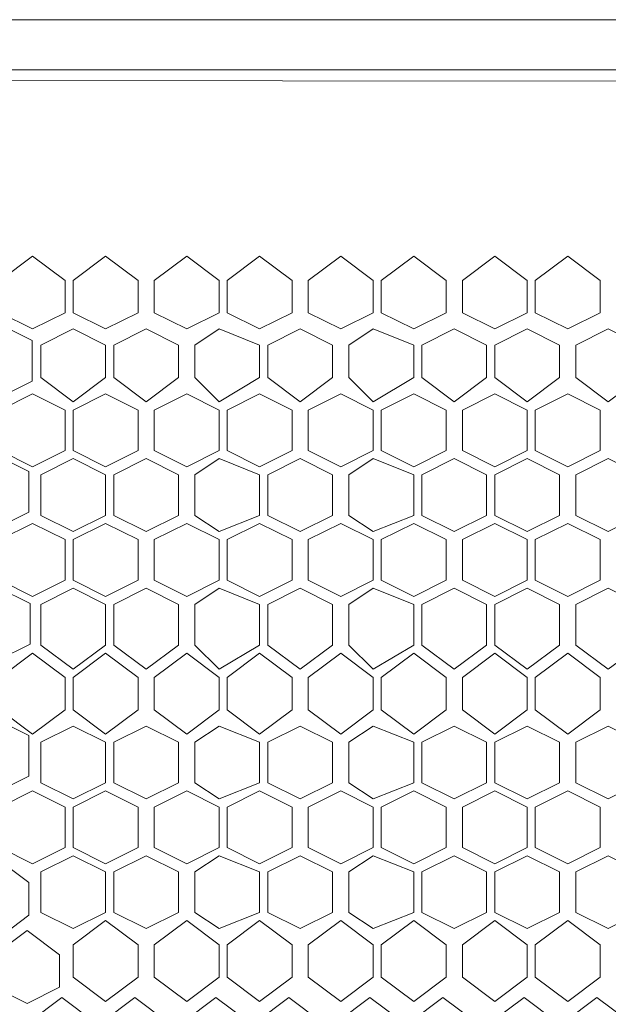
# Model space of a CAD drawing. Units: millimetres. Extents: x 21 to 155, y -14 to 95.
# Drawn here: x 114 to 119, y 86 to 95 of the extents above; entities that cross this region are included whole.
import ezdxf

# ---------------------------------------------------------------- set-up
doc = ezdxf.new("R2010")
doc.units = ezdxf.units.MM
doc.header["$MEASUREMENT"] = 0
doc.layers.add('layer 1', color=7, linetype='Continuous')

msp = doc.modelspace()

# ---------------------------------------------------------------- linework, layer by layer
at = {"layer": 'layer 1', "lineweight": 9}
for points in [[(26.7595, 95.2071), (26.7595, 95.2071), (149.1495, 95.2071), (149.1495, 95.2071)], [(149.1495, 94.7272), (149.1495, 94.7272), (26.7595, 94.7272), (26.7595, 94.7272)]]:
    msp.add_open_spline(points, degree=3, dxfattribs=at)
msp.add_open_spline([(20.6263, 94.6368), (20.6263, 94.6368), (154.6738, 94.6154), (154.6738, 94.6154), (154.6738, 94.6154), (154.6738, 58.026), (154.6738, 58.026), (154.6738, 58.026), (20.6263, 58.0474), (20.6263, 58.0474), (20.6263, 58.0474), (20.6263, 94.6368), (20.6263, 94.6368)], degree=3, knots=[0, 0, 0, 0, 0.25, 0.25, 0.25, 0.5, 0.5, 0.5, 0.75, 0.75, 0.75, 1, 1, 1, 1], dxfattribs=at)
at = {"layer": 'layer 1', "lineweight": 5}
for points in [[(114.29, 92.3948), (114.29, 92.3948), (113.979, 92.2393), (113.979, 92.2393), (113.979, 92.2393), (113.668, 92.3948), (113.668, 92.3948), (113.668, 92.3948), (113.668, 92.7058), (113.668, 92.7058), (113.668, 92.7058), (113.979, 92.9391), (113.979, 92.9391), (113.979, 92.9391), (114.29, 92.7058), (114.29, 92.7058), (114.29, 92.7058), (114.29, 92.3948), (114.29, 92.3948)], [(114.9898, 92.3948), (114.9898, 92.3948), (114.6788, 92.2393), (114.6788, 92.2393), (114.6788, 92.2393), (114.3678, 92.3948), (114.3678, 92.3948), (114.3678, 92.3948), (114.3678, 92.7058), (114.3678, 92.7058), (114.3678, 92.7058), (114.6788, 92.9391), (114.6788, 92.9391), (114.6788, 92.9391), (114.9898, 92.7058), (114.9898, 92.7058), (114.9898, 92.7058), (114.9898, 92.3948), (114.9898, 92.3948)], [(115.7673, 92.3948), (115.7673, 92.3948), (115.4563, 92.2393), (115.4563, 92.2393), (115.4563, 92.2393), (115.1453, 92.3948), (115.1453, 92.3948), (115.1453, 92.3948), (115.1453, 92.7058), (115.1453, 92.7058), (115.1453, 92.7058), (115.4563, 92.9391), (115.4563, 92.9391), (115.4563, 92.9391), (115.7673, 92.7058), (115.7673, 92.7058), (115.7673, 92.7058), (115.7673, 92.3948), (115.7673, 92.3948)], [(116.467, 92.3948), (116.467, 92.3948), (116.156, 92.2393), (116.156, 92.2393), (116.156, 92.2393), (115.845, 92.3948), (115.845, 92.3948), (115.845, 92.3948), (115.845, 92.7058), (115.845, 92.7058), (115.845, 92.7058), (116.156, 92.9391), (116.156, 92.9391), (116.156, 92.9391), (116.467, 92.7058), (116.467, 92.7058), (116.467, 92.7058), (116.467, 92.3948), (116.467, 92.3948)], [(117.2445, 92.3948), (117.2445, 92.3948), (116.9335, 92.2393), (116.9335, 92.2393), (116.9335, 92.2393), (116.6225, 92.3948), (116.6225, 92.3948), (116.6225, 92.3948), (116.6225, 92.7058), (116.6225, 92.7058), (116.6225, 92.7058), (116.9335, 92.9391), (116.9335, 92.9391), (116.9335, 92.9391), (117.2445, 92.7058), (117.2445, 92.7058), (117.2445, 92.7058), (117.2445, 92.3948), (117.2445, 92.3948)], [(117.9443, 92.3948), (117.9443, 92.3948), (117.6333, 92.2393), (117.6333, 92.2393), (117.6333, 92.2393), (117.3223, 92.3948), (117.3223, 92.3948), (117.3223, 92.3948), (117.3223, 92.7058), (117.3223, 92.7058), (117.3223, 92.7058), (117.6333, 92.9391), (117.6333, 92.9391), (117.6333, 92.9391), (117.9443, 92.7058), (117.9443, 92.7058), (117.9443, 92.7058), (117.9443, 92.3948), (117.9443, 92.3948)], [(118.7218, 92.3948), (118.7218, 92.3948), (118.4108, 92.2393), (118.4108, 92.2393), (118.4108, 92.2393), (118.0998, 92.3948), (118.0998, 92.3948), (118.0998, 92.3948), (118.0998, 92.7058), (118.0998, 92.7058), (118.0998, 92.7058), (118.4108, 92.9391), (118.4108, 92.9391), (118.4108, 92.9391), (118.7218, 92.7058), (118.7218, 92.7058), (118.7218, 92.7058), (118.7218, 92.3948), (118.7218, 92.3948)], [(119.4216, 92.3948), (119.4216, 92.3948), (119.1106, 92.2393), (119.1106, 92.2393), (119.1106, 92.2393), (118.7996, 92.3948), (118.7996, 92.3948), (118.7996, 92.3948), (118.7996, 92.7058), (118.7996, 92.7058), (118.7996, 92.7058), (119.1106, 92.9391), (119.1106, 92.9391), (119.1106, 92.9391), (119.4216, 92.7058), (119.4216, 92.7058), (119.4216, 92.7058), (119.4216, 92.3948), (119.4216, 92.3948)], [(113.6647, 91.5838), (113.6647, 91.5838), (113.3537, 91.7393), (113.3537, 91.7393), (113.3537, 91.7393), (113.3537, 92.128), (113.3537, 92.128), (113.3537, 92.128), (113.6647, 92.2835), (113.6647, 92.2835), (113.6647, 92.2835), (113.9757, 92.128), (113.9757, 92.128), (113.9757, 92.128), (113.9757, 91.7393), (113.9757, 91.7393), (113.9757, 91.7393), (113.6647, 91.5838), (113.6647, 91.5838)], [(114.6788, 91.7728), (114.6788, 91.7728), (114.3678, 91.5395), (114.3678, 91.5395), (114.3678, 91.5395), (114.0567, 91.7728), (114.0567, 91.7728), (114.0567, 91.7728), (114.0567, 92.0838), (114.0567, 92.0838), (114.0567, 92.0838), (114.3678, 92.2393), (114.3678, 92.2393), (114.3678, 92.2393), (114.6788, 92.0838), (114.6788, 92.0838), (114.6788, 92.0838), (114.6788, 91.7728), (114.6788, 91.7728)], [(115.3785, 91.7728), (115.3785, 91.7728), (115.0675, 91.5395), (115.0675, 91.5395), (115.0675, 91.5395), (114.7565, 91.7728), (114.7565, 91.7728), (114.7565, 91.7728), (114.7565, 92.0838), (114.7565, 92.0838), (114.7565, 92.0838), (115.0675, 92.2393), (115.0675, 92.2393), (115.0675, 92.2393), (115.3785, 92.0838), (115.3785, 92.0838), (115.3785, 92.0838), (115.3785, 91.7728), (115.3785, 91.7728)], [(116.156, 91.7728), (116.156, 91.7728), (115.7673, 91.5395), (115.7673, 91.5395), (115.7673, 91.5395), (115.534, 91.7728), (115.534, 91.7728), (115.534, 91.7728), (115.534, 92.0838), (115.534, 92.0838), (115.534, 92.0838), (115.7673, 92.2393), (115.7673, 92.2393), (115.7673, 92.2393), (116.156, 92.0838), (116.156, 92.0838), (116.156, 92.0838), (116.156, 91.7728), (116.156, 91.7728)], [(116.8558, 91.7728), (116.8558, 91.7728), (116.5448, 91.5395), (116.5448, 91.5395), (116.5448, 91.5395), (116.2338, 91.7728), (116.2338, 91.7728), (116.2338, 91.7728), (116.2338, 92.0838), (116.2338, 92.0838), (116.2338, 92.0838), (116.5448, 92.2393), (116.5448, 92.2393), (116.5448, 92.2393), (116.8558, 92.0838), (116.8558, 92.0838), (116.8558, 92.0838), (116.8558, 91.7728), (116.8558, 91.7728)], [(117.6333, 91.7728), (117.6333, 91.7728), (117.2445, 91.5395), (117.2445, 91.5395), (117.2445, 91.5395), (117.0113, 91.7728), (117.0113, 91.7728), (117.0113, 91.7728), (117.0113, 92.0838), (117.0113, 92.0838), (117.0113, 92.0838), (117.2445, 92.2393), (117.2445, 92.2393), (117.2445, 92.2393), (117.6333, 92.0838), (117.6333, 92.0838), (117.6333, 92.0838), (117.6333, 91.7728), (117.6333, 91.7728)], [(118.333, 91.7728), (118.333, 91.7728), (118.022, 91.5395), (118.022, 91.5395), (118.022, 91.5395), (117.711, 91.7728), (117.711, 91.7728), (117.711, 91.7728), (117.711, 92.0838), (117.711, 92.0838), (117.711, 92.0838), (118.022, 92.2393), (118.022, 92.2393), (118.022, 92.2393), (118.333, 92.0838), (118.333, 92.0838), (118.333, 92.0838), (118.333, 91.7728), (118.333, 91.7728)], [(119.0328, 91.7728), (119.0328, 91.7728), (118.7218, 91.5395), (118.7218, 91.5395), (118.7218, 91.5395), (118.4108, 91.7728), (118.4108, 91.7728), (118.4108, 91.7728), (118.4108, 92.0838), (118.4108, 92.0838), (118.4108, 92.0838), (118.7218, 92.2393), (118.7218, 92.2393), (118.7218, 92.2393), (119.0328, 92.0838), (119.0328, 92.0838), (119.0328, 92.0838), (119.0328, 91.7728), (119.0328, 91.7728)], [(119.8103, 91.7728), (119.8103, 91.7728), (119.4993, 91.5395), (119.4993, 91.5395), (119.4993, 91.5395), (119.1883, 91.7728), (119.1883, 91.7728), (119.1883, 91.7728), (119.1883, 92.0838), (119.1883, 92.0838), (119.1883, 92.0838), (119.4993, 92.2393), (119.4993, 92.2393), (119.4993, 92.2393), (119.8103, 92.0838), (119.8103, 92.0838), (119.8103, 92.0838), (119.8103, 91.7728), (119.8103, 91.7728)], [(114.29, 91.073), (114.29, 91.073), (113.979, 90.9175), (113.979, 90.9175), (113.979, 90.9175), (113.668, 91.073), (113.668, 91.073), (113.668, 91.073), (113.668, 91.4618), (113.668, 91.4618), (113.668, 91.4618), (113.979, 91.6173), (113.979, 91.6173), (113.979, 91.6173), (114.29, 91.4618), (114.29, 91.4618), (114.29, 91.4618), (114.29, 91.073), (114.29, 91.073)], [(114.9898, 91.073), (114.9898, 91.073), (114.6788, 90.9175), (114.6788, 90.9175), (114.6788, 90.9175), (114.3678, 91.073), (114.3678, 91.073), (114.3678, 91.073), (114.3678, 91.4618), (114.3678, 91.4618), (114.3678, 91.4618), (114.6788, 91.6173), (114.6788, 91.6173), (114.6788, 91.6173), (114.9898, 91.4618), (114.9898, 91.4618), (114.9898, 91.4618), (114.9898, 91.073), (114.9898, 91.073)], [(115.7673, 91.073), (115.7673, 91.073), (115.4563, 90.9175), (115.4563, 90.9175), (115.4563, 90.9175), (115.1453, 91.073), (115.1453, 91.073), (115.1453, 91.073), (115.1453, 91.4618), (115.1453, 91.4618), (115.1453, 91.4618), (115.4563, 91.6173), (115.4563, 91.6173), (115.4563, 91.6173), (115.7673, 91.4618), (115.7673, 91.4618), (115.7673, 91.4618), (115.7673, 91.073), (115.7673, 91.073)], [(116.467, 91.073), (116.467, 91.073), (116.156, 90.9175), (116.156, 90.9175), (116.156, 90.9175), (115.845, 91.073), (115.845, 91.073), (115.845, 91.073), (115.845, 91.4618), (115.845, 91.4618), (115.845, 91.4618), (116.156, 91.6173), (116.156, 91.6173), (116.156, 91.6173), (116.467, 91.4618), (116.467, 91.4618), (116.467, 91.4618), (116.467, 91.073), (116.467, 91.073)], [(117.2445, 91.073), (117.2445, 91.073), (116.9335, 90.9175), (116.9335, 90.9175), (116.9335, 90.9175), (116.6225, 91.073), (116.6225, 91.073), (116.6225, 91.073), (116.6225, 91.4618), (116.6225, 91.4618), (116.6225, 91.4618), (116.9335, 91.6173), (116.9335, 91.6173), (116.9335, 91.6173), (117.2445, 91.4618), (117.2445, 91.4618), (117.2445, 91.4618), (117.2445, 91.073), (117.2445, 91.073)], [(117.9443, 91.073), (117.9443, 91.073), (117.6333, 90.9175), (117.6333, 90.9175), (117.6333, 90.9175), (117.3223, 91.073), (117.3223, 91.073), (117.3223, 91.073), (117.3223, 91.4618), (117.3223, 91.4618), (117.3223, 91.4618), (117.6333, 91.6173), (117.6333, 91.6173), (117.6333, 91.6173), (117.9443, 91.4618), (117.9443, 91.4618), (117.9443, 91.4618), (117.9443, 91.073), (117.9443, 91.073)], [(118.7218, 91.073), (118.7218, 91.073), (118.4108, 90.9175), (118.4108, 90.9175), (118.4108, 90.9175), (118.0998, 91.073), (118.0998, 91.073), (118.0998, 91.073), (118.0998, 91.4618), (118.0998, 91.4618), (118.0998, 91.4618), (118.4108, 91.6173), (118.4108, 91.6173), (118.4108, 91.6173), (118.7218, 91.4618), (118.7218, 91.4618), (118.7218, 91.4618), (118.7218, 91.073), (118.7218, 91.073)], [(119.4216, 91.073), (119.4216, 91.073), (119.1106, 90.9175), (119.1106, 90.9175), (119.1106, 90.9175), (118.7996, 91.073), (118.7996, 91.073), (118.7996, 91.073), (118.7996, 91.4618), (118.7996, 91.4618), (118.7996, 91.4618), (119.1106, 91.6173), (119.1106, 91.6173), (119.1106, 91.6173), (119.4216, 91.4618), (119.4216, 91.4618), (119.4216, 91.4618), (119.4216, 91.073), (119.4216, 91.073)], [(113.6317, 90.3269), (113.6317, 90.3269), (113.3207, 90.4824), (113.3207, 90.4824), (113.3207, 90.4824), (113.3207, 90.8712), (113.3207, 90.8712), (113.3207, 90.8712), (113.6317, 91.0267), (113.6317, 91.0267), (113.6317, 91.0267), (113.9427, 90.8712), (113.9427, 90.8712), (113.9427, 90.8712), (113.9427, 90.4824), (113.9427, 90.4824), (113.9427, 90.4824), (113.6317, 90.3269), (113.6317, 90.3269)], [(114.6788, 90.451), (114.6788, 90.451), (114.3678, 90.2955), (114.3678, 90.2955), (114.3678, 90.2955), (114.0567, 90.451), (114.0567, 90.451), (114.0567, 90.451), (114.0567, 90.8398), (114.0567, 90.8398), (114.0567, 90.8398), (114.3678, 90.9953), (114.3678, 90.9953), (114.3678, 90.9953), (114.6788, 90.8398), (114.6788, 90.8398), (114.6788, 90.8398), (114.6788, 90.451), (114.6788, 90.451)], [(115.3785, 90.451), (115.3785, 90.451), (115.0675, 90.2955), (115.0675, 90.2955), (115.0675, 90.2955), (114.7565, 90.451), (114.7565, 90.451), (114.7565, 90.451), (114.7565, 90.8398), (114.7565, 90.8398), (114.7565, 90.8398), (115.0675, 90.9953), (115.0675, 90.9953), (115.0675, 90.9953), (115.3785, 90.8398), (115.3785, 90.8398), (115.3785, 90.8398), (115.3785, 90.451), (115.3785, 90.451)], [(116.156, 90.451), (116.156, 90.451), (115.7673, 90.2955), (115.7673, 90.2955), (115.7673, 90.2955), (115.534, 90.451), (115.534, 90.451), (115.534, 90.451), (115.534, 90.8398), (115.534, 90.8398), (115.534, 90.8398), (115.7673, 90.9953), (115.7673, 90.9953), (115.7673, 90.9953), (116.156, 90.8398), (116.156, 90.8398), (116.156, 90.8398), (116.156, 90.451), (116.156, 90.451)], [(116.8558, 90.451), (116.8558, 90.451), (116.5448, 90.2955), (116.5448, 90.2955), (116.5448, 90.2955), (116.2338, 90.451), (116.2338, 90.451), (116.2338, 90.451), (116.2338, 90.8398), (116.2338, 90.8398), (116.2338, 90.8398), (116.5448, 90.9953), (116.5448, 90.9953), (116.5448, 90.9953), (116.8558, 90.8398), (116.8558, 90.8398), (116.8558, 90.8398), (116.8558, 90.451), (116.8558, 90.451)], [(117.6333, 90.451), (117.6333, 90.451), (117.2445, 90.2955), (117.2445, 90.2955), (117.2445, 90.2955), (117.0113, 90.451), (117.0113, 90.451), (117.0113, 90.451), (117.0113, 90.8398), (117.0113, 90.8398), (117.0113, 90.8398), (117.2445, 90.9953), (117.2445, 90.9953), (117.2445, 90.9953), (117.6333, 90.8398), (117.6333, 90.8398), (117.6333, 90.8398), (117.6333, 90.451), (117.6333, 90.451)], [(118.333, 90.451), (118.333, 90.451), (118.022, 90.2955), (118.022, 90.2955), (118.022, 90.2955), (117.711, 90.451), (117.711, 90.451), (117.711, 90.451), (117.711, 90.8398), (117.711, 90.8398), (117.711, 90.8398), (118.022, 90.9953), (118.022, 90.9953), (118.022, 90.9953), (118.333, 90.8398), (118.333, 90.8398), (118.333, 90.8398), (118.333, 90.451), (118.333, 90.451)], [(119.0328, 90.451), (119.0328, 90.451), (118.7218, 90.2955), (118.7218, 90.2955), (118.7218, 90.2955), (118.4108, 90.451), (118.4108, 90.451), (118.4108, 90.451), (118.4108, 90.8398), (118.4108, 90.8398), (118.4108, 90.8398), (118.7218, 90.9953), (118.7218, 90.9953), (118.7218, 90.9953), (119.0328, 90.8398), (119.0328, 90.8398), (119.0328, 90.8398), (119.0328, 90.451), (119.0328, 90.451)], [(119.8103, 90.451), (119.8103, 90.451), (119.4993, 90.2955), (119.4993, 90.2955), (119.4993, 90.2955), (119.1883, 90.451), (119.1883, 90.451), (119.1883, 90.451), (119.1883, 90.8398), (119.1883, 90.8398), (119.1883, 90.8398), (119.4993, 90.9953), (119.4993, 90.9953), (119.4993, 90.9953), (119.8103, 90.8398), (119.8103, 90.8398), (119.8103, 90.8398), (119.8103, 90.451), (119.8103, 90.451)], [(114.29, 89.829), (114.29, 89.829), (113.979, 89.6735), (113.979, 89.6735), (113.979, 89.6735), (113.668, 89.829), (113.668, 89.829), (113.668, 89.829), (113.668, 90.2178), (113.668, 90.2178), (113.668, 90.2178), (113.979, 90.3733), (113.979, 90.3733), (113.979, 90.3733), (114.29, 90.2178), (114.29, 90.2178), (114.29, 90.2178), (114.29, 89.829), (114.29, 89.829)], [(114.9898, 89.829), (114.9898, 89.829), (114.6788, 89.6735), (114.6788, 89.6735), (114.6788, 89.6735), (114.3678, 89.829), (114.3678, 89.829), (114.3678, 89.829), (114.3678, 90.2178), (114.3678, 90.2178), (114.3678, 90.2178), (114.6788, 90.3733), (114.6788, 90.3733), (114.6788, 90.3733), (114.9898, 90.2178), (114.9898, 90.2178), (114.9898, 90.2178), (114.9898, 89.829), (114.9898, 89.829)], [(115.7673, 89.829), (115.7673, 89.829), (115.4563, 89.6735), (115.4563, 89.6735), (115.4563, 89.6735), (115.1453, 89.829), (115.1453, 89.829), (115.1453, 89.829), (115.1453, 90.2178), (115.1453, 90.2178), (115.1453, 90.2178), (115.4563, 90.3733), (115.4563, 90.3733), (115.4563, 90.3733), (115.7673, 90.2178), (115.7673, 90.2178), (115.7673, 90.2178), (115.7673, 89.829), (115.7673, 89.829)], [(116.467, 89.829), (116.467, 89.829), (116.156, 89.6735), (116.156, 89.6735), (116.156, 89.6735), (115.845, 89.829), (115.845, 89.829), (115.845, 89.829), (115.845, 90.2178), (115.845, 90.2178), (115.845, 90.2178), (116.156, 90.3733), (116.156, 90.3733), (116.156, 90.3733), (116.467, 90.2178), (116.467, 90.2178), (116.467, 90.2178), (116.467, 89.829), (116.467, 89.829)], [(117.2445, 89.829), (117.2445, 89.829), (116.9335, 89.6735), (116.9335, 89.6735), (116.9335, 89.6735), (116.6225, 89.829), (116.6225, 89.829), (116.6225, 89.829), (116.6225, 90.2178), (116.6225, 90.2178), (116.6225, 90.2178), (116.9335, 90.3733), (116.9335, 90.3733), (116.9335, 90.3733), (117.2445, 90.2178), (117.2445, 90.2178), (117.2445, 90.2178), (117.2445, 89.829), (117.2445, 89.829)], [(117.9443, 89.829), (117.9443, 89.829), (117.6333, 89.6735), (117.6333, 89.6735), (117.6333, 89.6735), (117.3223, 89.829), (117.3223, 89.829), (117.3223, 89.829), (117.3223, 90.2178), (117.3223, 90.2178), (117.3223, 90.2178), (117.6333, 90.3733), (117.6333, 90.3733), (117.6333, 90.3733), (117.9443, 90.2178), (117.9443, 90.2178), (117.9443, 90.2178), (117.9443, 89.829), (117.9443, 89.829)], [(118.7218, 89.829), (118.7218, 89.829), (118.4108, 89.6735), (118.4108, 89.6735), (118.4108, 89.6735), (118.0998, 89.829), (118.0998, 89.829), (118.0998, 89.829), (118.0998, 90.2178), (118.0998, 90.2178), (118.0998, 90.2178), (118.4108, 90.3733), (118.4108, 90.3733), (118.4108, 90.3733), (118.7218, 90.2178), (118.7218, 90.2178), (118.7218, 90.2178), (118.7218, 89.829), (118.7218, 89.829)], [(119.4216, 89.829), (119.4216, 89.829), (119.1106, 89.6735), (119.1106, 89.6735), (119.1106, 89.6735), (118.7996, 89.829), (118.7996, 89.829), (118.7996, 89.829), (118.7996, 90.2178), (118.7996, 90.2178), (118.7996, 90.2178), (119.1106, 90.3733), (119.1106, 90.3733), (119.1106, 90.3733), (119.4216, 90.2178), (119.4216, 90.2178), (119.4216, 90.2178), (119.4216, 89.829), (119.4216, 89.829)], [(113.6436, 89.0605), (113.6436, 89.0605), (113.3326, 89.216), (113.3326, 89.216), (113.3326, 89.216), (113.3326, 89.6047), (113.3326, 89.6047), (113.3326, 89.6047), (113.6436, 89.7602), (113.6436, 89.7602), (113.6436, 89.7602), (113.9546, 89.6047), (113.9546, 89.6047), (113.9546, 89.6047), (113.9546, 89.216), (113.9546, 89.216), (113.9546, 89.216), (113.6436, 89.0605), (113.6436, 89.0605)], [(114.6788, 89.207), (114.6788, 89.207), (114.3678, 88.9738), (114.3678, 88.9738), (114.3678, 88.9738), (114.0567, 89.207), (114.0567, 89.207), (114.0567, 89.207), (114.0567, 89.5958), (114.0567, 89.5958), (114.0567, 89.5958), (114.3678, 89.7513), (114.3678, 89.7513), (114.3678, 89.7513), (114.6788, 89.5958), (114.6788, 89.5958), (114.6788, 89.5958), (114.6788, 89.207), (114.6788, 89.207)], [(115.3785, 89.207), (115.3785, 89.207), (115.0675, 88.9738), (115.0675, 88.9738), (115.0675, 88.9738), (114.7565, 89.207), (114.7565, 89.207), (114.7565, 89.207), (114.7565, 89.5958), (114.7565, 89.5958), (114.7565, 89.5958), (115.0675, 89.7513), (115.0675, 89.7513), (115.0675, 89.7513), (115.3785, 89.5958), (115.3785, 89.5958), (115.3785, 89.5958), (115.3785, 89.207), (115.3785, 89.207)], [(116.156, 89.207), (116.156, 89.207), (115.7673, 88.9738), (115.7673, 88.9738), (115.7673, 88.9738), (115.534, 89.207), (115.534, 89.207), (115.534, 89.207), (115.534, 89.5958), (115.534, 89.5958), (115.534, 89.5958), (115.7673, 89.7513), (115.7673, 89.7513), (115.7673, 89.7513), (116.156, 89.5958), (116.156, 89.5958), (116.156, 89.5958), (116.156, 89.207), (116.156, 89.207)], [(116.8558, 89.207), (116.8558, 89.207), (116.5448, 88.9738), (116.5448, 88.9738), (116.5448, 88.9738), (116.2338, 89.207), (116.2338, 89.207), (116.2338, 89.207), (116.2338, 89.5958), (116.2338, 89.5958), (116.2338, 89.5958), (116.5448, 89.7513), (116.5448, 89.7513), (116.5448, 89.7513), (116.8558, 89.5958), (116.8558, 89.5958), (116.8558, 89.5958), (116.8558, 89.207), (116.8558, 89.207)], [(117.6333, 89.207), (117.6333, 89.207), (117.2445, 88.9738), (117.2445, 88.9738), (117.2445, 88.9738), (117.0113, 89.207), (117.0113, 89.207), (117.0113, 89.207), (117.0113, 89.5958), (117.0113, 89.5958), (117.0113, 89.5958), (117.2445, 89.7513), (117.2445, 89.7513), (117.2445, 89.7513), (117.6333, 89.5958), (117.6333, 89.5958), (117.6333, 89.5958), (117.6333, 89.207), (117.6333, 89.207)], [(118.333, 89.207), (118.333, 89.207), (118.022, 88.9738), (118.022, 88.9738), (118.022, 88.9738), (117.711, 89.207), (117.711, 89.207), (117.711, 89.207), (117.711, 89.5958), (117.711, 89.5958), (117.711, 89.5958), (118.022, 89.7513), (118.022, 89.7513), (118.022, 89.7513), (118.333, 89.5958), (118.333, 89.5958), (118.333, 89.5958), (118.333, 89.207), (118.333, 89.207)], [(119.0328, 89.207), (119.0328, 89.207), (118.7218, 88.9738), (118.7218, 88.9738), (118.7218, 88.9738), (118.4108, 89.207), (118.4108, 89.207), (118.4108, 89.207), (118.4108, 89.5958), (118.4108, 89.5958), (118.4108, 89.5958), (118.7218, 89.7513), (118.7218, 89.7513), (118.7218, 89.7513), (119.0328, 89.5958), (119.0328, 89.5958), (119.0328, 89.5958), (119.0328, 89.207), (119.0328, 89.207)], [(119.1883, 89.207), (119.1883, 89.207), (119.1883, 89.5958), (119.1883, 89.5958), (119.1883, 89.5958), (119.4993, 89.7513), (119.4993, 89.7513), (119.4993, 89.7513), (119.8103, 89.5958), (119.8103, 89.5958), (119.8103, 89.5958), (119.8103, 89.207), (119.8103, 89.207), (119.8103, 89.207), (119.4993, 88.9738), (119.4993, 88.9738), (119.4993, 88.9738), (119.1883, 89.207), (119.1883, 89.207)], [(114.29, 88.585), (114.29, 88.585), (113.979, 88.3518), (113.979, 88.3518), (113.979, 88.3518), (113.668, 88.585), (113.668, 88.585), (113.668, 88.585), (113.668, 88.896), (113.668, 88.896), (113.668, 88.896), (113.979, 89.1293), (113.979, 89.1293), (113.979, 89.1293), (114.29, 88.896), (114.29, 88.896), (114.29, 88.896), (114.29, 88.585), (114.29, 88.585)], [(114.9898, 88.585), (114.9898, 88.585), (114.6788, 88.3518), (114.6788, 88.3518), (114.6788, 88.3518), (114.3678, 88.585), (114.3678, 88.585), (114.3678, 88.585), (114.3678, 88.896), (114.3678, 88.896), (114.3678, 88.896), (114.6788, 89.1293), (114.6788, 89.1293), (114.6788, 89.1293), (114.9898, 88.896), (114.9898, 88.896), (114.9898, 88.896), (114.9898, 88.585), (114.9898, 88.585)], [(115.7673, 88.585), (115.7673, 88.585), (115.4563, 88.3518), (115.4563, 88.3518), (115.4563, 88.3518), (115.1453, 88.585), (115.1453, 88.585), (115.1453, 88.585), (115.1453, 88.896), (115.1453, 88.896), (115.1453, 88.896), (115.4563, 89.1293), (115.4563, 89.1293), (115.4563, 89.1293), (115.7673, 88.896), (115.7673, 88.896), (115.7673, 88.896), (115.7673, 88.585), (115.7673, 88.585)], [(116.467, 88.585), (116.467, 88.585), (116.156, 88.3518), (116.156, 88.3518), (116.156, 88.3518), (115.845, 88.585), (115.845, 88.585), (115.845, 88.585), (115.845, 88.896), (115.845, 88.896), (115.845, 88.896), (116.156, 89.1293), (116.156, 89.1293), (116.156, 89.1293), (116.467, 88.896), (116.467, 88.896), (116.467, 88.896), (116.467, 88.585), (116.467, 88.585)], [(117.2445, 88.585), (117.2445, 88.585), (116.9335, 88.3518), (116.9335, 88.3518), (116.9335, 88.3518), (116.6225, 88.585), (116.6225, 88.585), (116.6225, 88.585), (116.6225, 88.896), (116.6225, 88.896), (116.6225, 88.896), (116.9335, 89.1293), (116.9335, 89.1293), (116.9335, 89.1293), (117.2445, 88.896), (117.2445, 88.896), (117.2445, 88.896), (117.2445, 88.585), (117.2445, 88.585)], [(117.9443, 88.585), (117.9443, 88.585), (117.6333, 88.3518), (117.6333, 88.3518), (117.6333, 88.3518), (117.3223, 88.585), (117.3223, 88.585), (117.3223, 88.585), (117.3223, 88.896), (117.3223, 88.896), (117.3223, 88.896), (117.6333, 89.1293), (117.6333, 89.1293), (117.6333, 89.1293), (117.9443, 88.896), (117.9443, 88.896), (117.9443, 88.896), (117.9443, 88.585), (117.9443, 88.585)], [(118.7218, 88.585), (118.7218, 88.585), (118.4108, 88.3518), (118.4108, 88.3518), (118.4108, 88.3518), (118.0998, 88.585), (118.0998, 88.585), (118.0998, 88.585), (118.0998, 88.896), (118.0998, 88.896), (118.0998, 88.896), (118.4108, 89.1293), (118.4108, 89.1293), (118.4108, 89.1293), (118.7218, 88.896), (118.7218, 88.896), (118.7218, 88.896), (118.7218, 88.585), (118.7218, 88.585)], [(119.4216, 88.585), (119.4216, 88.585), (119.1106, 88.3518), (119.1106, 88.3518), (119.1106, 88.3518), (118.7996, 88.585), (118.7996, 88.585), (118.7996, 88.585), (118.7996, 88.896), (118.7996, 88.896), (118.7996, 88.896), (119.1106, 89.1293), (119.1106, 89.1293), (119.1106, 89.1293), (119.4216, 88.896), (119.4216, 88.896), (119.4216, 88.896), (119.4216, 88.585), (119.4216, 88.585)], [(113.6317, 87.794), (113.6317, 87.794), (113.3207, 87.9495), (113.3207, 87.9495), (113.3207, 87.9495), (113.3207, 88.3382), (113.3207, 88.3382), (113.3207, 88.3382), (113.6317, 88.4937), (113.6317, 88.4937), (113.6317, 88.4937), (113.9427, 88.3382), (113.9427, 88.3382), (113.9427, 88.3382), (113.9427, 87.9495), (113.9427, 87.9495), (113.9427, 87.9495), (113.6317, 87.794), (113.6317, 87.794)], [(114.6788, 87.8852), (114.6788, 87.8852), (114.3678, 87.7297), (114.3678, 87.7297), (114.3678, 87.7297), (114.0567, 87.8852), (114.0567, 87.8852), (114.0567, 87.8852), (114.0567, 88.274), (114.0567, 88.274), (114.0567, 88.274), (114.3678, 88.4295), (114.3678, 88.4295), (114.3678, 88.4295), (114.6788, 88.274), (114.6788, 88.274), (114.6788, 88.274), (114.6788, 87.8852), (114.6788, 87.8852)], [(115.3785, 87.8852), (115.3785, 87.8852), (115.0675, 87.7297), (115.0675, 87.7297), (115.0675, 87.7297), (114.7565, 87.8852), (114.7565, 87.8852), (114.7565, 87.8852), (114.7565, 88.274), (114.7565, 88.274), (114.7565, 88.274), (115.0675, 88.4295), (115.0675, 88.4295), (115.0675, 88.4295), (115.3785, 88.274), (115.3785, 88.274), (115.3785, 88.274), (115.3785, 87.8852), (115.3785, 87.8852)], [(116.156, 87.8852), (116.156, 87.8852), (115.7673, 87.7297), (115.7673, 87.7297), (115.7673, 87.7297), (115.534, 87.8852), (115.534, 87.8852), (115.534, 87.8852), (115.534, 88.274), (115.534, 88.274), (115.534, 88.274), (115.7673, 88.4295), (115.7673, 88.4295), (115.7673, 88.4295), (116.156, 88.274), (116.156, 88.274), (116.156, 88.274), (116.156, 87.8852), (116.156, 87.8852)], [(116.8558, 87.8852), (116.8558, 87.8852), (116.5448, 87.7297), (116.5448, 87.7297), (116.5448, 87.7297), (116.2338, 87.8852), (116.2338, 87.8852), (116.2338, 87.8852), (116.2338, 88.274), (116.2338, 88.274), (116.2338, 88.274), (116.5448, 88.4295), (116.5448, 88.4295), (116.5448, 88.4295), (116.8558, 88.274), (116.8558, 88.274), (116.8558, 88.274), (116.8558, 87.8852), (116.8558, 87.8852)], [(117.6333, 87.8852), (117.6333, 87.8852), (117.2445, 87.7297), (117.2445, 87.7297), (117.2445, 87.7297), (117.0113, 87.8852), (117.0113, 87.8852), (117.0113, 87.8852), (117.0113, 88.274), (117.0113, 88.274), (117.0113, 88.274), (117.2445, 88.4295), (117.2445, 88.4295), (117.2445, 88.4295), (117.6333, 88.274), (117.6333, 88.274), (117.6333, 88.274), (117.6333, 87.8852), (117.6333, 87.8852)], [(118.333, 87.8852), (118.333, 87.8852), (118.022, 87.7297), (118.022, 87.7297), (118.022, 87.7297), (117.711, 87.8852), (117.711, 87.8852), (117.711, 87.8852), (117.711, 88.274), (117.711, 88.274), (117.711, 88.274), (118.022, 88.4295), (118.022, 88.4295), (118.022, 88.4295), (118.333, 88.274), (118.333, 88.274), (118.333, 88.274), (118.333, 87.8852), (118.333, 87.8852)], [(119.0328, 87.8852), (119.0328, 87.8852), (118.7218, 87.7297), (118.7218, 87.7297), (118.7218, 87.7297), (118.4108, 87.8852), (118.4108, 87.8852), (118.4108, 87.8852), (118.4108, 88.274), (118.4108, 88.274), (118.4108, 88.274), (118.7218, 88.4295), (118.7218, 88.4295), (118.7218, 88.4295), (119.0328, 88.274), (119.0328, 88.274), (119.0328, 88.274), (119.0328, 87.8852), (119.0328, 87.8852)], [(119.1883, 87.8852), (119.1883, 87.8852), (119.1883, 88.274), (119.1883, 88.274), (119.1883, 88.274), (119.4993, 88.4295), (119.4993, 88.4295), (119.4993, 88.4295), (119.8103, 88.274), (119.8103, 88.274), (119.8103, 88.274), (119.8103, 87.8852), (119.8103, 87.8852), (119.8103, 87.8852), (119.4993, 87.7297), (119.4993, 87.7297), (119.4993, 87.7297), (119.1883, 87.8852), (119.1883, 87.8852)], [(114.29, 87.2632), (114.29, 87.2632), (113.979, 87.1077), (113.979, 87.1077), (113.979, 87.1077), (113.668, 87.2632), (113.668, 87.2632), (113.668, 87.2632), (113.668, 87.652), (113.668, 87.652), (113.668, 87.652), (113.979, 87.8075), (113.979, 87.8075), (113.979, 87.8075), (114.29, 87.652), (114.29, 87.652), (114.29, 87.652), (114.29, 87.2632), (114.29, 87.2632)], [(114.9898, 87.2632), (114.9898, 87.2632), (114.6788, 87.1077), (114.6788, 87.1077), (114.6788, 87.1077), (114.3678, 87.2632), (114.3678, 87.2632), (114.3678, 87.2632), (114.3678, 87.652), (114.3678, 87.652), (114.3678, 87.652), (114.6788, 87.8075), (114.6788, 87.8075), (114.6788, 87.8075), (114.9898, 87.652), (114.9898, 87.652), (114.9898, 87.652), (114.9898, 87.2632), (114.9898, 87.2632)], [(115.7673, 87.2632), (115.7673, 87.2632), (115.4563, 87.1077), (115.4563, 87.1077), (115.4563, 87.1077), (115.1453, 87.2632), (115.1453, 87.2632), (115.1453, 87.2632), (115.1453, 87.652), (115.1453, 87.652), (115.1453, 87.652), (115.4563, 87.8075), (115.4563, 87.8075), (115.4563, 87.8075), (115.7673, 87.652), (115.7673, 87.652), (115.7673, 87.652), (115.7673, 87.2632), (115.7673, 87.2632)], [(116.467, 87.2632), (116.467, 87.2632), (116.156, 87.1077), (116.156, 87.1077), (116.156, 87.1077), (115.845, 87.2632), (115.845, 87.2632), (115.845, 87.2632), (115.845, 87.652), (115.845, 87.652), (115.845, 87.652), (116.156, 87.8075), (116.156, 87.8075), (116.156, 87.8075), (116.467, 87.652), (116.467, 87.652), (116.467, 87.652), (116.467, 87.2632), (116.467, 87.2632)], [(117.2445, 87.2632), (117.2445, 87.2632), (116.9335, 87.1077), (116.9335, 87.1077), (116.9335, 87.1077), (116.6225, 87.2632), (116.6225, 87.2632), (116.6225, 87.2632), (116.6225, 87.652), (116.6225, 87.652), (116.6225, 87.652), (116.9335, 87.8075), (116.9335, 87.8075), (116.9335, 87.8075), (117.2445, 87.652), (117.2445, 87.652), (117.2445, 87.652), (117.2445, 87.2632), (117.2445, 87.2632)], [(117.9443, 87.2632), (117.9443, 87.2632), (117.6333, 87.1077), (117.6333, 87.1077), (117.6333, 87.1077), (117.3223, 87.2632), (117.3223, 87.2632), (117.3223, 87.2632), (117.3223, 87.652), (117.3223, 87.652), (117.3223, 87.652), (117.6333, 87.8075), (117.6333, 87.8075), (117.6333, 87.8075), (117.9443, 87.652), (117.9443, 87.652), (117.9443, 87.652), (117.9443, 87.2632), (117.9443, 87.2632)], [(118.7218, 87.2632), (118.7218, 87.2632), (118.4108, 87.1077), (118.4108, 87.1077), (118.4108, 87.1077), (118.0998, 87.2632), (118.0998, 87.2632), (118.0998, 87.2632), (118.0998, 87.652), (118.0998, 87.652), (118.0998, 87.652), (118.4108, 87.8075), (118.4108, 87.8075), (118.4108, 87.8075), (118.7218, 87.652), (118.7218, 87.652), (118.7218, 87.652), (118.7218, 87.2632), (118.7218, 87.2632)], [(119.4216, 87.2632), (119.4216, 87.2632), (119.1106, 87.1077), (119.1106, 87.1077), (119.1106, 87.1077), (118.7996, 87.2632), (118.7996, 87.2632), (118.7996, 87.2632), (118.7996, 87.652), (118.7996, 87.652), (118.7996, 87.652), (119.1106, 87.8075), (119.1106, 87.8075), (119.1106, 87.8075), (119.4216, 87.652), (119.4216, 87.652), (119.4216, 87.652), (119.4216, 87.2632), (119.4216, 87.2632)], [(113.3213, 86.6156), (113.3213, 86.6156), (113.3213, 86.9266), (113.3213, 86.9266), (113.3213, 86.9266), (113.6323, 87.1598), (113.6323, 87.1598), (113.6323, 87.1598), (113.9433, 86.9266), (113.9433, 86.9266), (113.9433, 86.9266), (113.9433, 86.6156), (113.9433, 86.6156), (113.9433, 86.6156), (113.6323, 86.3823), (113.6323, 86.3823), (113.6323, 86.3823), (113.3213, 86.6156), (113.3213, 86.6156)], [(114.6788, 86.6412), (114.6788, 86.6412), (114.3678, 86.4857), (114.3678, 86.4857), (114.3678, 86.4857), (114.0567, 86.6412), (114.0567, 86.6412), (114.0567, 86.6412), (114.0567, 87.03), (114.0567, 87.03), (114.0567, 87.03), (114.3678, 87.1855), (114.3678, 87.1855), (114.3678, 87.1855), (114.6788, 87.03), (114.6788, 87.03), (114.6788, 87.03), (114.6788, 86.6412), (114.6788, 86.6412)], [(115.3785, 86.6412), (115.3785, 86.6412), (115.0675, 86.4857), (115.0675, 86.4857), (115.0675, 86.4857), (114.7565, 86.6412), (114.7565, 86.6412), (114.7565, 86.6412), (114.7565, 87.03), (114.7565, 87.03), (114.7565, 87.03), (115.0675, 87.1855), (115.0675, 87.1855), (115.0675, 87.1855), (115.3785, 87.03), (115.3785, 87.03), (115.3785, 87.03), (115.3785, 86.6412), (115.3785, 86.6412)], [(116.156, 86.6412), (116.156, 86.6412), (115.7673, 86.4857), (115.7673, 86.4857), (115.7673, 86.4857), (115.534, 86.6412), (115.534, 86.6412), (115.534, 86.6412), (115.534, 87.03), (115.534, 87.03), (115.534, 87.03), (115.7673, 87.1855), (115.7673, 87.1855), (115.7673, 87.1855), (116.156, 87.03), (116.156, 87.03), (116.156, 87.03), (116.156, 86.6412), (116.156, 86.6412)], [(116.8558, 86.6412), (116.8558, 86.6412), (116.5448, 86.4857), (116.5448, 86.4857), (116.5448, 86.4857), (116.2338, 86.6412), (116.2338, 86.6412), (116.2338, 86.6412), (116.2338, 87.03), (116.2338, 87.03), (116.2338, 87.03), (116.5448, 87.1855), (116.5448, 87.1855), (116.5448, 87.1855), (116.8558, 87.03), (116.8558, 87.03), (116.8558, 87.03), (116.8558, 86.6412), (116.8558, 86.6412)], [(117.6333, 86.6412), (117.6333, 86.6412), (117.2445, 86.4857), (117.2445, 86.4857), (117.2445, 86.4857), (117.0113, 86.6412), (117.0113, 86.6412), (117.0113, 86.6412), (117.0113, 87.03), (117.0113, 87.03), (117.0113, 87.03), (117.2445, 87.1855), (117.2445, 87.1855), (117.2445, 87.1855), (117.6333, 87.03), (117.6333, 87.03), (117.6333, 87.03), (117.6333, 86.6412), (117.6333, 86.6412)], [(118.333, 86.6412), (118.333, 86.6412), (118.022, 86.4857), (118.022, 86.4857), (118.022, 86.4857), (117.711, 86.6412), (117.711, 86.6412), (117.711, 86.6412), (117.711, 87.03), (117.711, 87.03), (117.711, 87.03), (118.022, 87.1855), (118.022, 87.1855), (118.022, 87.1855), (118.333, 87.03), (118.333, 87.03), (118.333, 87.03), (118.333, 86.6412), (118.333, 86.6412)], [(119.0328, 86.6412), (119.0328, 86.6412), (118.7218, 86.4857), (118.7218, 86.4857), (118.7218, 86.4857), (118.4108, 86.6412), (118.4108, 86.6412), (118.4108, 86.6412), (118.4108, 87.03), (118.4108, 87.03), (118.4108, 87.03), (118.7218, 87.1855), (118.7218, 87.1855), (118.7218, 87.1855), (119.0328, 87.03), (119.0328, 87.03), (119.0328, 87.03), (119.0328, 86.6412), (119.0328, 86.6412)], [(119.1883, 86.6412), (119.1883, 86.6412), (119.1883, 87.03), (119.1883, 87.03), (119.1883, 87.03), (119.4993, 87.1855), (119.4993, 87.1855), (119.4993, 87.1855), (119.8103, 87.03), (119.8103, 87.03), (119.8103, 87.03), (119.8103, 86.6412), (119.8103, 86.6412), (119.8103, 86.6412), (119.4993, 86.4857), (119.4993, 86.4857), (119.4993, 86.4857), (119.1883, 86.6412), (119.1883, 86.6412)], [(114.9898, 86.0192), (114.9898, 86.0192), (114.6788, 85.786), (114.6788, 85.786), (114.6788, 85.786), (114.3678, 86.0192), (114.3678, 86.0192), (114.3678, 86.0192), (114.3678, 86.3302), (114.3678, 86.3302), (114.3678, 86.3302), (114.6788, 86.5635), (114.6788, 86.5635), (114.6788, 86.5635), (114.9898, 86.3302), (114.9898, 86.3302), (114.9898, 86.3302), (114.9898, 86.0192), (114.9898, 86.0192)], [(115.7673, 86.0192), (115.7673, 86.0192), (115.4563, 85.786), (115.4563, 85.786), (115.4563, 85.786), (115.1453, 86.0192), (115.1453, 86.0192), (115.1453, 86.0192), (115.1453, 86.3302), (115.1453, 86.3302), (115.1453, 86.3302), (115.4563, 86.5635), (115.4563, 86.5635), (115.4563, 86.5635), (115.7673, 86.3302), (115.7673, 86.3302), (115.7673, 86.3302), (115.7673, 86.0192), (115.7673, 86.0192)], [(116.467, 86.0192), (116.467, 86.0192), (116.156, 85.786), (116.156, 85.786), (116.156, 85.786), (115.845, 86.0192), (115.845, 86.0192), (115.845, 86.0192), (115.845, 86.3302), (115.845, 86.3302), (115.845, 86.3302), (116.156, 86.5635), (116.156, 86.5635), (116.156, 86.5635), (116.467, 86.3302), (116.467, 86.3302), (116.467, 86.3302), (116.467, 86.0192), (116.467, 86.0192)], [(117.2445, 86.0192), (117.2445, 86.0192), (116.9335, 85.786), (116.9335, 85.786), (116.9335, 85.786), (116.6225, 86.0192), (116.6225, 86.0192), (116.6225, 86.0192), (116.6225, 86.3302), (116.6225, 86.3302), (116.6225, 86.3302), (116.9335, 86.5635), (116.9335, 86.5635), (116.9335, 86.5635), (117.2445, 86.3302), (117.2445, 86.3302), (117.2445, 86.3302), (117.2445, 86.0192), (117.2445, 86.0192)], [(117.9443, 86.0192), (117.9443, 86.0192), (117.6333, 85.786), (117.6333, 85.786), (117.6333, 85.786), (117.3223, 86.0192), (117.3223, 86.0192), (117.3223, 86.0192), (117.3223, 86.3302), (117.3223, 86.3302), (117.3223, 86.3302), (117.6333, 86.5635), (117.6333, 86.5635), (117.6333, 86.5635), (117.9443, 86.3302), (117.9443, 86.3302), (117.9443, 86.3302), (117.9443, 86.0192), (117.9443, 86.0192)], [(118.7218, 86.0192), (118.7218, 86.0192), (118.4108, 85.786), (118.4108, 85.786), (118.4108, 85.786), (118.0998, 86.0192), (118.0998, 86.0192), (118.0998, 86.0192), (118.0998, 86.3302), (118.0998, 86.3302), (118.0998, 86.3302), (118.4108, 86.5635), (118.4108, 86.5635), (118.4108, 86.5635), (118.7218, 86.3302), (118.7218, 86.3302), (118.7218, 86.3302), (118.7218, 86.0192), (118.7218, 86.0192)], [(119.4216, 86.0192), (119.4216, 86.0192), (119.1106, 85.786), (119.1106, 85.786), (119.1106, 85.786), (118.7996, 86.0192), (118.7996, 86.0192), (118.7996, 86.0192), (118.7996, 86.3302), (118.7996, 86.3302), (118.7996, 86.3302), (119.1106, 86.5635), (119.1106, 86.5635), (119.1106, 86.5635), (119.4216, 86.3302), (119.4216, 86.3302), (119.4216, 86.3302), (119.4216, 86.0192), (119.4216, 86.0192)], [(114.2367, 85.9238), (114.2367, 85.9238), (113.9257, 85.7683), (113.9257, 85.7683), (113.9257, 85.7683), (113.6147, 85.9238), (113.6147, 85.9238), (113.6147, 85.9238), (113.6147, 86.2348), (113.6147, 86.2348), (113.6147, 86.2348), (113.9257, 86.468), (113.9257, 86.468), (113.9257, 86.468), (114.2367, 86.2348), (114.2367, 86.2348), (114.2367, 86.2348), (114.2367, 85.9238), (114.2367, 85.9238)], [(114.5705, 85.2818), (114.5705, 85.2818), (114.2595, 85.1263), (114.2595, 85.1263), (114.2595, 85.1263), (113.9485, 85.2818), (113.9485, 85.2818), (113.9485, 85.2818), (113.9485, 85.5928), (113.9485, 85.5928), (113.9485, 85.5928), (114.2595, 85.8261), (114.2595, 85.8261), (114.2595, 85.8261), (114.5705, 85.5928), (114.5705, 85.5928), (114.5705, 85.5928), (114.5705, 85.2818), (114.5705, 85.2818)], [(115.2702, 85.2818), (115.2702, 85.2818), (114.9592, 85.1263), (114.9592, 85.1263), (114.9592, 85.1263), (114.6482, 85.2818), (114.6482, 85.2818), (114.6482, 85.2818), (114.6482, 85.5928), (114.6482, 85.5928), (114.6482, 85.5928), (114.9592, 85.8261), (114.9592, 85.8261), (114.9592, 85.8261), (115.2702, 85.5928), (115.2702, 85.5928), (115.2702, 85.5928), (115.2702, 85.2818), (115.2702, 85.2818)], [(116.0478, 85.2818), (116.0478, 85.2818), (115.7368, 85.1263), (115.7368, 85.1263), (115.7368, 85.1263), (115.4257, 85.2818), (115.4257, 85.2818), (115.4257, 85.2818), (115.4257, 85.5928), (115.4257, 85.5928), (115.4257, 85.5928), (115.7368, 85.8261), (115.7368, 85.8261), (115.7368, 85.8261), (116.0478, 85.5928), (116.0478, 85.5928), (116.0478, 85.5928), (116.0478, 85.2818), (116.0478, 85.2818)], [(116.7475, 85.2818), (116.7475, 85.2818), (116.4365, 85.1263), (116.4365, 85.1263), (116.4365, 85.1263), (116.1255, 85.2818), (116.1255, 85.2818), (116.1255, 85.2818), (116.1255, 85.5928), (116.1255, 85.5928), (116.1255, 85.5928), (116.4365, 85.8261), (116.4365, 85.8261), (116.4365, 85.8261), (116.7475, 85.5928), (116.7475, 85.5928), (116.7475, 85.5928), (116.7475, 85.2818), (116.7475, 85.2818)], [(117.525, 85.2818), (117.525, 85.2818), (117.214, 85.1263), (117.214, 85.1263), (117.214, 85.1263), (116.903, 85.2818), (116.903, 85.2818), (116.903, 85.2818), (116.903, 85.5928), (116.903, 85.5928), (116.903, 85.5928), (117.214, 85.8261), (117.214, 85.8261), (117.214, 85.8261), (117.525, 85.5928), (117.525, 85.5928), (117.525, 85.5928), (117.525, 85.2818), (117.525, 85.2818)], [(118.2248, 85.2818), (118.2248, 85.2818), (117.9138, 85.1263), (117.9138, 85.1263), (117.9138, 85.1263), (117.6028, 85.2818), (117.6028, 85.2818), (117.6028, 85.2818), (117.6028, 85.5928), (117.6028, 85.5928), (117.6028, 85.5928), (117.9138, 85.8261), (117.9138, 85.8261), (117.9138, 85.8261), (118.2248, 85.5928), (118.2248, 85.5928), (118.2248, 85.5928), (118.2248, 85.2818), (118.2248, 85.2818)], [(119.0023, 85.2818), (119.0023, 85.2818), (118.6913, 85.1263), (118.6913, 85.1263), (118.6913, 85.1263), (118.3803, 85.2818), (118.3803, 85.2818), (118.3803, 85.2818), (118.3803, 85.5928), (118.3803, 85.5928), (118.3803, 85.5928), (118.6913, 85.8261), (118.6913, 85.8261), (118.6913, 85.8261), (119.0023, 85.5928), (119.0023, 85.5928), (119.0023, 85.5928), (119.0023, 85.2818), (119.0023, 85.2818)], [(119.702, 85.2818), (119.702, 85.2818), (119.391, 85.1263), (119.391, 85.1263), (119.391, 85.1263), (119.08, 85.2818), (119.08, 85.2818), (119.08, 85.2818), (119.08, 85.5928), (119.08, 85.5928), (119.08, 85.5928), (119.391, 85.8261), (119.391, 85.8261), (119.391, 85.8261), (119.702, 85.5928), (119.702, 85.5928), (119.702, 85.5928), (119.702, 85.2818), (119.702, 85.2818)]]:
    msp.add_open_spline(points, degree=3, knots=[0, 0, 0, 0, 0.166667, 0.166667, 0.166667, 0.333333, 0.333333, 0.333333, 0.5, 0.5, 0.5, 0.666667, 0.666667, 0.666667, 0.833333, 0.833333, 0.833333, 1, 1, 1, 1], dxfattribs=at)

doc.saveas('drawing.dxf')
